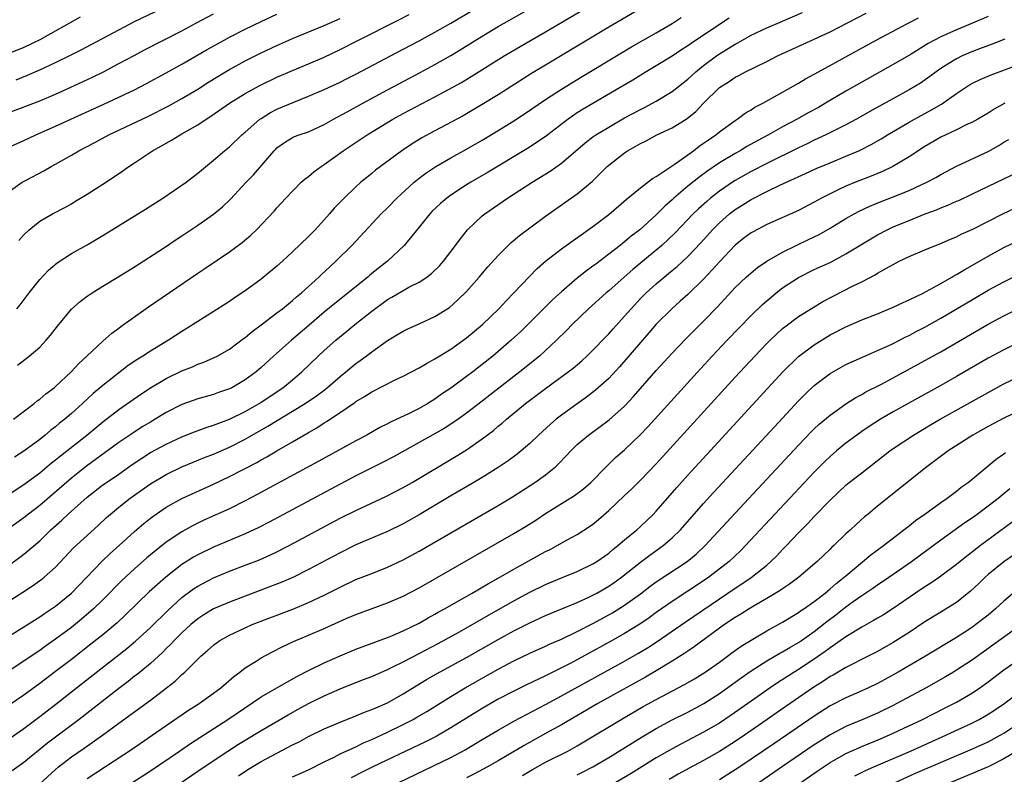
# Model space of a CAD drawing. Units: inches. Extents: x 2616000 to 2619000, y 1470000 to 1473000.
# Drawn here: x 2616180 to 2616305, y 1470146 to 1470242 of the extents above; entities that cross this region are included whole.
import ezdxf

# ---------------------------------------------------------------- set-up
doc = ezdxf.new("R2010")
doc.units = ezdxf.units.IN
doc.header["$MEASUREMENT"] = 0
doc.layers.add('LD26161470_2ft', color=187, linetype='Continuous')

msp = doc.modelspace()

# ---------------------------------------------------------------- linework, layer by layer
at = {"layer": 'LD26161470_2ft'}
for points, elevation in [([(2616180.09, 1470205), (2616180.52, 1470205.48), (2616181.68, 1470207), (2616183, 1470208.68), (2616184.13, 1470209.87), (2616185.19, 1470210.81), (2616187, 1470211.98), (2616189, 1470213.1), (2616191, 1470214.27), (2616196.39, 1470217.61), (2616198.59, 1470219), (2616201.52, 1470221), (2616203, 1470222.16), (2616203.45, 1470222.55), (2616205, 1470223.79), (2616206.39, 1470225), (2616207, 1470225.48), (2616208.59, 1470227), (2616209, 1470227.34), (2616210.87, 1470229), (2616211, 1470229.09), (2616212.18, 1470229.82), (2616213, 1470230.24), (2616215.14, 1470231.14), (2616217, 1470231.89), (2616219, 1470232.76), (2616221, 1470233.69), (2616221.88, 1470234.12), (2616223, 1470234.68), (2616229, 1470237.85), (2616231, 1470238.91), (2616233, 1470240), (2616235, 1470241.16), (2616241, 1470244.74)], 9518), ([(2616261, 1470244.18), (2616255, 1470240.62), (2616247, 1470235.84), (2616245.23, 1470234.77), (2616241, 1470232.06), (2616239, 1470230.83), (2616236.57, 1470229.43), (2616233, 1470227.53), (2616231.36, 1470226.64), (2616230.12, 1470225.88), (2616228.81, 1470225), (2616226.1, 1470223), (2616225.48, 1470222.52), (2616225, 1470222.11), (2616224.38, 1470221.62), (2616223.64, 1470221), (2616223, 1470220.42), (2616221.51, 1470219), (2616220.27, 1470217.73), (2616219.67, 1470217), (2616219, 1470216.25), (2616217.86, 1470215), (2616217, 1470214.12), (2616215, 1470212.19), (2616213.71, 1470211), (2616213, 1470210.37), (2616211, 1470208.73), (2616209, 1470207.26), (2616207.64, 1470206.36), (2616207, 1470205.91), (2616203, 1470203.39), (2616201.55, 1470202.45), (2616201, 1470202.11), (2616199.3, 1470201), (2616197, 1470199.63), (2616196.06, 1470199), (2616195.4, 1470198.6), (2616194.21, 1470197.79), (2616191, 1470195.29), (2616189.75, 1470194.25), (2616188.41, 1470193), (2616187, 1470191.73), (2616186.16, 1470191), (2616185.51, 1470190.49), (2616185, 1470190.06), (2616184.39, 1470189.61), (2616183.71, 1470189), (2616183, 1470188.44), (2616181, 1470186.95), (2616179.8, 1470186.2)], 9524), ([(2616180.17, 1470197.83), (2616181.66, 1470199), (2616183, 1470200.11), (2616183.83, 1470201), (2616184.37, 1470201.63), (2616185.23, 1470202.77), (2616187, 1470204.92), (2616188.1, 1470205.9), (2616189, 1470206.57), (2616189.62, 1470207), (2616191, 1470207.86), (2616193, 1470209.06), (2616195, 1470210.31), (2616198.67, 1470212.67), (2616200.26, 1470213.74), (2616201, 1470214.21), (2616203, 1470215.56), (2616205, 1470216.97), (2616206.12, 1470217.88), (2616207.15, 1470218.85), (2616209.13, 1470221), (2616210.04, 1470221.96), (2616212.67, 1470225), (2616212.83, 1470225.17), (2616213, 1470225.35), (2616213.96, 1470226.04), (2616215, 1470226.66), (2616215.22, 1470226.78), (2616215.82, 1470227), (2616217, 1470227.4), (2616219, 1470228.32), (2616220.19, 1470229), (2616221.9, 1470229.9), (2616223.87, 1470231), (2616227, 1470232.72), (2616231.12, 1470234.88), (2616233, 1470235.91), (2616235, 1470237.07), (2616236.21, 1470237.79), (2616239, 1470239.51), (2616241, 1470240.71), (2616247, 1470244.16)], 9520), ([(2616177.2, 1470166.8), (2616180.88, 1470169.12), (2616182.09, 1470169.91), (2616183.26, 1470170.74), (2616183.57, 1470171), (2616185, 1470172.28), (2616187.29, 1470174.71), (2616189, 1470176.3), (2616190.42, 1470177.58), (2616191.45, 1470178.55), (2616191.95, 1470179), (2616193, 1470179.87), (2616194.44, 1470181), (2616197, 1470182.84), (2616199, 1470184.01), (2616201, 1470184.96), (2616203.85, 1470186.15), (2616205, 1470186.6), (2616207, 1470187.47), (2616209, 1470188.49), (2616211.88, 1470190.12), (2616215, 1470192.01), (2616216.57, 1470193), (2616218.02, 1470193.98), (2616219.17, 1470194.83), (2616221, 1470196.43), (2616221.73, 1470197), (2616223, 1470198.05), (2616223.56, 1470198.44), (2616224.31, 1470199), (2616225, 1470199.55), (2616227, 1470200.99), (2616228.28, 1470201.72), (2616229, 1470202.16), (2616229.56, 1470202.44), (2616231, 1470203.09), (2616233, 1470204.02), (2616234.83, 1470205.17), (2616235.9, 1470206.1), (2616237, 1470207.18), (2616238.61, 1470209), (2616239.71, 1470210.29), (2616241, 1470211.73), (2616242.63, 1470213.37), (2616243.72, 1470214.28), (2616245, 1470215.25), (2616247, 1470216.71), (2616251, 1470219.56), (2616252.89, 1470221.11), (2616254.8, 1470223), (2616255, 1470223.18), (2616257, 1470224.74), (2616257.39, 1470225), (2616258.44, 1470225.56), (2616259, 1470225.91), (2616259.73, 1470226.27), (2616261.1, 1470227), (2616263, 1470227.89), (2616264.92, 1470229.08), (2616266.03, 1470229.98), (2616267, 1470231), (2616269, 1470233.02), (2616270.22, 1470233.78), (2616271, 1470234.33), (2616271.46, 1470234.54), (2616272.31, 1470235), (2616275, 1470236.31), (2616276.36, 1470237), (2616281, 1470239.11), (2616283, 1470240.04), (2616287.57, 1470242.43)], 9532), ([(2616179, 1470172.43), (2616180.47, 1470173.53), (2616181, 1470173.94), (2616183, 1470175.63), (2616184.42, 1470177), (2616185.79, 1470178.21), (2616186.61, 1470179), (2616189, 1470181.12), (2616191, 1470182.68), (2616191.45, 1470183), (2616193, 1470184.07), (2616194.71, 1470185.29), (2616195.91, 1470186.09), (2616197, 1470186.78), (2616199, 1470187.85), (2616201, 1470188.78), (2616202.58, 1470189.42), (2616204.04, 1470189.96), (2616205, 1470190.25), (2616207, 1470191), (2616209, 1470191.99), (2616210.75, 1470193), (2616211, 1470193.16), (2616213.77, 1470195), (2616215, 1470196.01), (2616216.17, 1470197), (2616218.23, 1470199), (2616219, 1470199.7), (2616220.47, 1470201), (2616221.86, 1470202.14), (2616222.89, 1470203), (2616225, 1470204.69), (2616227, 1470206.16), (2616227.55, 1470206.45), (2616229, 1470207.32), (2616229.71, 1470207.71), (2616231, 1470208.37), (2616231.97, 1470209), (2616232.56, 1470209.44), (2616233.57, 1470210.43), (2616234.09, 1470211), (2616235.62, 1470213), (2616236.19, 1470213.81), (2616237.14, 1470215), (2616239, 1470216.75), (2616239.3, 1470217), (2616242.18, 1470219), (2616245.31, 1470221), (2616247.59, 1470222.41), (2616249, 1470223.41), (2616252.02, 1470225.98), (2616253, 1470226.74), (2616253.37, 1470227), (2616255, 1470228), (2616257, 1470229.15), (2616259, 1470230.22), (2616259.53, 1470230.47), (2616261, 1470231.26), (2616263, 1470232.49), (2616265, 1470234.07), (2616266, 1470235), (2616267, 1470235.79), (2616268.62, 1470237), (2616269, 1470237.26), (2616271, 1470238.5), (2616271.34, 1470238.66), (2616271.9, 1470239), (2616273, 1470239.61), (2616275, 1470240.57), (2616277, 1470241.42), (2616279.52, 1470242.48)], 9530), ([(2616179, 1470229.81), (2616183, 1470231.33), (2616185, 1470232.17), (2616186.95, 1470233.05), (2616189.68, 1470234.32), (2616191.06, 1470235), (2616193, 1470236.02), (2616194.93, 1470237.07), (2616196.24, 1470237.76), (2616201, 1470240.19), (2616202.82, 1470241.18), (2616205, 1470242.34)], 9510), ([(2616179, 1470225.42), (2616181, 1470226.3), (2616182.52, 1470227), (2616185, 1470228.09), (2616186.94, 1470229), (2616191.11, 1470230.89), (2616193, 1470231.76), (2616195, 1470232.72), (2616196.5, 1470233.5), (2616199, 1470234.86), (2616201, 1470235.97), (2616204.18, 1470237.82), (2616206.32, 1470239), (2616207, 1470239.36), (2616209, 1470240.37), (2616211, 1470241.35), (2616213, 1470242.3)], 9512), ([(2616179.7, 1470191), (2616182.3, 1470193), (2616182.68, 1470193.32), (2616183, 1470193.54), (2616183.79, 1470194.21), (2616184.81, 1470195), (2616185, 1470195.16), (2616186.96, 1470197), (2616187.94, 1470198.06), (2616188.97, 1470199), (2616191, 1470200.89), (2616192.12, 1470201.88), (2616193, 1470202.52), (2616193.26, 1470202.74), (2616196.76, 1470205.24), (2616203, 1470209.51), (2616203.9, 1470210.1), (2616207, 1470212.2), (2616208.61, 1470213.39), (2616209.69, 1470214.31), (2616210.41, 1470215), (2616212.66, 1470217.34), (2616213, 1470217.75), (2616214.12, 1470219), (2616216.09, 1470221), (2616216.57, 1470221.43), (2616217, 1470221.74), (2616217.69, 1470222.31), (2616218.6, 1470223), (2616219, 1470223.27), (2616221.41, 1470225), (2616224.42, 1470227), (2616227.67, 1470229), (2616229, 1470229.73), (2616233, 1470231.82), (2616236.35, 1470233.65), (2616237.6, 1470234.4), (2616241.76, 1470237), (2616243.8, 1470238.2), (2616247, 1470240.03), (2616252.02, 1470243)], 9522), ([(2616180.01, 1470233.99), (2616181.45, 1470234.55), (2616183, 1470235.22), (2616185, 1470236.16), (2616186.91, 1470237.09), (2616188.24, 1470237.76), (2616193, 1470240.32), (2616195, 1470241.34), (2616198.43, 1470243)], 9508), ([(2616180.35, 1470213.65), (2616181, 1470214.37), (2616181.66, 1470215), (2616183, 1470216.07), (2616184.63, 1470217), (2616186.18, 1470217.82), (2616187, 1470218.28), (2616187.45, 1470218.55), (2616189, 1470219.49), (2616191, 1470220.77), (2616192.35, 1470221.65), (2616193.53, 1470222.47), (2616194.27, 1470223), (2616195, 1470223.47), (2616197.26, 1470225), (2616198.39, 1470225.61), (2616199.67, 1470226.33), (2616200.75, 1470227), (2616201, 1470227.13), (2616203, 1470228.28), (2616204.08, 1470229), (2616204.64, 1470229.36), (2616207.03, 1470231), (2616209, 1470232.23), (2616210.78, 1470233.22), (2616213, 1470234.3), (2616215, 1470235.17), (2616217, 1470236), (2616219, 1470236.86), (2616221, 1470237.8), (2616223.34, 1470239), (2616228.44, 1470241.56), (2616229.75, 1470242.25)], 9516), ([(2616270.22, 1470241.78), (2616269, 1470240.98), (2616265.41, 1470238.59), (2616265, 1470238.29), (2616264.21, 1470237.79), (2616263, 1470236.98), (2616261, 1470235.75), (2616259.74, 1470235), (2616258.05, 1470233.95), (2616256.46, 1470233), (2616251.74, 1470230.26), (2616251, 1470229.78), (2616249.86, 1470229), (2616247.12, 1470226.88), (2616245.94, 1470226.06), (2616244.71, 1470225.29), (2616239.73, 1470222.27), (2616237.55, 1470221), (2616237, 1470220.66), (2616235, 1470219.37), (2616234.49, 1470219), (2616233.69, 1470218.31), (2616232.66, 1470217.34), (2616232.34, 1470217), (2616231, 1470215.32), (2616229.11, 1470213), (2616226.99, 1470211), (2616225.87, 1470210.13), (2616224.77, 1470209.23), (2616224.52, 1470209), (2616220.34, 1470205.66), (2616219, 1470204.54), (2616217.1, 1470202.9), (2616214.85, 1470201), (2616212.59, 1470199), (2616211, 1470197.54), (2616210.38, 1470197), (2616209, 1470195.98), (2616207.3, 1470195), (2616207, 1470194.85), (2616205.62, 1470194.38), (2616205, 1470194.15), (2616203, 1470193.58), (2616201, 1470192.86), (2616199, 1470191.85), (2616197.61, 1470191), (2616197, 1470190.65), (2616195.97, 1470190.03), (2616194.76, 1470189.24), (2616193, 1470188.04), (2616188.92, 1470185.08), (2616187, 1470183.54), (2616183, 1470180.09), (2616181.6, 1470179), (2616181, 1470178.51), (2616177, 1470175.7)], 9528), ([(2616177.45, 1470162.55), (2616183, 1470166), (2616183.59, 1470166.41), (2616184.48, 1470167), (2616185, 1470167.36), (2616187.02, 1470169), (2616190.87, 1470173), (2616191.96, 1470174.04), (2616193.06, 1470175), (2616195, 1470176.79), (2616196.18, 1470177.82), (2616197, 1470178.47), (2616197.72, 1470179), (2616199, 1470179.88), (2616201, 1470180.99), (2616205, 1470182.8), (2616207, 1470183.74), (2616210.46, 1470185.54), (2616211, 1470185.86), (2616211.74, 1470186.26), (2616213, 1470187), (2616215, 1470188.13), (2616216.81, 1470189.19), (2616217, 1470189.31), (2616218.08, 1470189.92), (2616219, 1470190.55), (2616219.29, 1470190.71), (2616221, 1470191.84), (2616222.86, 1470193.14), (2616223, 1470193.26), (2616224.11, 1470193.89), (2616225, 1470194.49), (2616227.99, 1470195.99), (2616229, 1470196.47), (2616231, 1470197.53), (2616231.92, 1470198.08), (2616233, 1470198.64), (2616233.21, 1470198.79), (2616235, 1470199.86), (2616237, 1470201.29), (2616239.01, 1470203), (2616241.07, 1470205), (2616242, 1470206), (2616243, 1470207), (2616245.93, 1470210.07), (2616247, 1470211.01), (2616249, 1470212.57), (2616253, 1470215.39), (2616255, 1470216.92), (2616257.18, 1470218.82), (2616259, 1470220.32), (2616260.52, 1470221.48), (2616261, 1470221.74), (2616263.27, 1470223.27), (2616265.7, 1470225), (2616266.43, 1470225.57), (2616267, 1470225.94), (2616267.61, 1470226.39), (2616268.55, 1470227), (2616269, 1470227.37), (2616271, 1470228.84), (2616271.25, 1470229), (2616272.25, 1470229.75), (2616273, 1470230.16), (2616273.5, 1470230.5), (2616274.49, 1470231), (2616275.64, 1470231.64), (2616277, 1470232.42), (2616279, 1470233.54), (2616279.91, 1470234.09), (2616281, 1470234.69), (2616281.54, 1470235), (2616288.83, 1470239), (2616292.86, 1470241.14), (2616294.2, 1470241.8)], 9534), ([(2616303, 1470241.97), (2616301, 1470241.16), (2616299, 1470240.32), (2616297, 1470239.41), (2616295.41, 1470238.59), (2616293.24, 1470237.24), (2616291, 1470235.92), (2616287, 1470233.69), (2616285, 1470232.55), (2616282.41, 1470231), (2616281.52, 1470230.48), (2616280.22, 1470229.78), (2616278.85, 1470229), (2616277, 1470228.02), (2616275.22, 1470227), (2616273.76, 1470226.24), (2616272.48, 1470225.52), (2616271.63, 1470225), (2616271, 1470224.66), (2616269, 1470223.45), (2616267.53, 1470222.47), (2616266.38, 1470221.62), (2616265, 1470220.5), (2616263.25, 1470219), (2616263, 1470218.76), (2616262.06, 1470217.94), (2616261, 1470216.87), (2616258.92, 1470215), (2616257.83, 1470214.17), (2616257, 1470213.45), (2616256.74, 1470213.26), (2616256.43, 1470213), (2616255, 1470211.89), (2616253.35, 1470210.65), (2616253, 1470210.37), (2616252.19, 1470209.81), (2616251, 1470208.86), (2616249, 1470207.14), (2616247.89, 1470206.11), (2616243.87, 1470202.13), (2616242.67, 1470201), (2616241, 1470199.56), (2616240.33, 1470199), (2616239, 1470197.94), (2616237.78, 1470197), (2616237, 1470196.41), (2616235, 1470194.95), (2616233.84, 1470194.16), (2616233, 1470193.55), (2616232.66, 1470193.34), (2616232.12, 1470193), (2616231, 1470192.37), (2616229.73, 1470191.73), (2616227.38, 1470190.62), (2616227, 1470190.41), (2616226.05, 1470189.95), (2616224.39, 1470189), (2616223, 1470188.27), (2616218.32, 1470185.68), (2616210.53, 1470181.47), (2616209, 1470180.67), (2616207, 1470179.68), (2616203.78, 1470178.22), (2616202.43, 1470177.57), (2616201, 1470176.77), (2616199, 1470175.44), (2616197, 1470173.83), (2616196.55, 1470173.44), (2616195, 1470172.07), (2616193.4, 1470170.6), (2616191, 1470168.16), (2616189.82, 1470167), (2616188.3, 1470165.7), (2616187, 1470164.66), (2616185, 1470163.15), (2616183.74, 1470162.26), (2616183, 1470161.72), (2616182.56, 1470161.44), (2616181, 1470160.37), (2616177.73, 1470158.27)], 9536), ([(2616188.1, 1470241.9), (2616183, 1470239.05), (2616181, 1470238.07), (2616179, 1470237.25)], 9506), ([(2616179, 1470181.42), (2616181, 1470182.73), (2616183, 1470184.24), (2616184.51, 1470185.49), (2616185, 1470185.87), (2616185.61, 1470186.39), (2616188.97, 1470189), (2616191, 1470190.69), (2616193, 1470192.25), (2616195.81, 1470194.19), (2616197, 1470194.98), (2616199, 1470196.17), (2616201, 1470197.12), (2616202.34, 1470197.66), (2616203, 1470197.96), (2616203.77, 1470198.23), (2616205, 1470198.78), (2616205.46, 1470199), (2616207, 1470199.87), (2616208.79, 1470201.21), (2616209, 1470201.36), (2616209.88, 1470202.12), (2616211, 1470202.94), (2616213, 1470204.46), (2616213.7, 1470205), (2616215, 1470206.03), (2616215.51, 1470206.49), (2616216.12, 1470207), (2616218.32, 1470209), (2616218.66, 1470209.34), (2616219.69, 1470210.31), (2616220.48, 1470211), (2616222.49, 1470213), (2616226.21, 1470217), (2616227, 1470217.78), (2616228.18, 1470219), (2616230.36, 1470221), (2616231, 1470221.51), (2616231.85, 1470222.15), (2616233.11, 1470223), (2616235, 1470224.11), (2616237, 1470225.21), (2616239, 1470226.35), (2616241, 1470227.56), (2616243, 1470228.8), (2616244.34, 1470229.66), (2616247, 1470231.5), (2616249, 1470232.81), (2616251.62, 1470234.38), (2616256.6, 1470237.4), (2616257.86, 1470238.14), (2616261, 1470239.94), (2616263, 1470241.12), (2616264.15, 1470241.85)], 9526), ([(2616179, 1470219.76), (2616180.77, 1470221), (2616181.29, 1470221.29), (2616183.53, 1470222.47), (2616184.44, 1470223), (2616185, 1470223.29), (2616187, 1470224.43), (2616187.96, 1470225), (2616189.96, 1470226.04), (2616191.76, 1470227), (2616196.67, 1470229.33), (2616199.34, 1470230.66), (2616201, 1470231.59), (2616203, 1470232.81), (2616204.34, 1470233.66), (2616206.51, 1470235), (2616207, 1470235.29), (2616209, 1470236.39), (2616211, 1470237.37), (2616213, 1470238.31), (2616214.54, 1470239), (2616215, 1470239.2), (2616219, 1470240.86), (2616221, 1470241.73)], 9514), ([(2616305.13, 1470239.13), (2616303.51, 1470238.49), (2616301.89, 1470237.89), (2616301, 1470237.54), (2616299.73, 1470237), (2616299, 1470236.65), (2616298.03, 1470236.03), (2616297, 1470235.4), (2616296.43, 1470235), (2616295.62, 1470234.38), (2616294.43, 1470233.57), (2616293, 1470232.72), (2616288.03, 1470229.97), (2616286.33, 1470229), (2616285, 1470228.28), (2616282.46, 1470227), (2616281.47, 1470226.53), (2616281, 1470226.33), (2616280.11, 1470225.89), (2616279, 1470225.37), (2616275, 1470223.39), (2616273, 1470222.35), (2616271, 1470221.23), (2616270.64, 1470221), (2616269, 1470219.87), (2616267.89, 1470219), (2616267.41, 1470218.59), (2616266.36, 1470217.64), (2616265.69, 1470217), (2616263.4, 1470214.6), (2616261.7, 1470213), (2616261, 1470212.4), (2616258.04, 1470209.96), (2616256.93, 1470209), (2616255, 1470207.26), (2616254.69, 1470207), (2616252.44, 1470205), (2616250.37, 1470203), (2616249.7, 1470202.3), (2616248.4, 1470201), (2616246.25, 1470199), (2616243.76, 1470197), (2616243, 1470196.43), (2616239.95, 1470194.05), (2616239, 1470193.29), (2616237, 1470191.76), (2616235.93, 1470191), (2616235.38, 1470190.62), (2616234.16, 1470189.84), (2616227.75, 1470186.25), (2616226.45, 1470185.55), (2616223, 1470183.85), (2616221, 1470182.8), (2616212.03, 1470177.97), (2616210.71, 1470177.29), (2616209, 1470176.49), (2616205, 1470174.83), (2616203, 1470173.85), (2616202.46, 1470173.54), (2616201, 1470172.61), (2616198.94, 1470171), (2616197.9, 1470170.1), (2616196.86, 1470169.14), (2616193.81, 1470166.19), (2616192.78, 1470165.22), (2616191, 1470163.72), (2616189.48, 1470162.52), (2616187, 1470160.59), (2616185, 1470159.05), (2616183, 1470157.53), (2616181, 1470156.09), (2616179, 1470154.71)], 9538), ([(2616179, 1470150.48), (2616181, 1470151.87), (2616183, 1470153.37), (2616185.05, 1470154.95), (2616188.42, 1470157.58), (2616194.02, 1470161.98), (2616195.11, 1470162.89), (2616197, 1470164.65), (2616199.21, 1470166.8), (2616201, 1470168.42), (2616202.47, 1470169.53), (2616203, 1470169.87), (2616203.73, 1470170.27), (2616205, 1470170.93), (2616207, 1470171.76), (2616209, 1470172.51), (2616210.79, 1470173.21), (2616212.18, 1470173.82), (2616213, 1470174.21), (2616214.56, 1470175), (2616221, 1470178.46), (2616223, 1470179.47), (2616226.79, 1470181.21), (2616228.12, 1470181.88), (2616229, 1470182.35), (2616230.11, 1470183), (2616235.68, 1470186.32), (2616237, 1470187.15), (2616239, 1470188.53), (2616240.41, 1470189.59), (2616241, 1470190.11), (2616241.5, 1470190.5), (2616242.04, 1470191), (2616244.45, 1470193), (2616247, 1470194.89), (2616249.88, 1470197), (2616250.51, 1470197.49), (2616251.59, 1470198.41), (2616252.24, 1470199), (2616253, 1470199.74), (2616254.59, 1470201.41), (2616255, 1470201.83), (2616255.54, 1470202.46), (2616257, 1470204.04), (2616257.82, 1470205), (2616259, 1470206.27), (2616259.71, 1470207), (2616261, 1470208.15), (2616262, 1470209), (2616262.56, 1470209.44), (2616263, 1470209.83), (2616263.65, 1470210.35), (2616265, 1470211.62), (2616266.65, 1470213.35), (2616268.13, 1470215), (2616269, 1470215.87), (2616270.29, 1470217), (2616271, 1470217.55), (2616271.89, 1470218.1), (2616273, 1470218.83), (2616275, 1470219.85), (2616276.63, 1470220.63), (2616279.9, 1470222.1), (2616281.26, 1470222.74), (2616283, 1470223.48), (2616285, 1470224.3), (2616286.62, 1470225), (2616286.88, 1470225.12), (2616288.21, 1470225.79), (2616289.48, 1470226.52), (2616290.26, 1470227), (2616293, 1470228.61), (2616293.7, 1470229), (2616295.84, 1470230.16), (2616297.11, 1470230.89), (2616299, 1470232.23), (2616300.12, 1470233), (2616300.65, 1470233.35), (2616301, 1470233.55), (2616301.98, 1470234.02), (2616303.39, 1470234.61), (2616307, 1470235.96)], 9540), ([(2616305.13, 1470231), (2616303.76, 1470230.24), (2616303, 1470229.77), (2616301.7, 1470229), (2616301, 1470228.62), (2616300.3, 1470228.3), (2616299, 1470227.66), (2616297, 1470226.7), (2616295, 1470225.52), (2616293, 1470224.21), (2616290.93, 1470223), (2616289.62, 1470222.38), (2616288.21, 1470221.79), (2616286.21, 1470221), (2616285, 1470220.5), (2616284.03, 1470220.03), (2616283, 1470219.55), (2616281.92, 1470219), (2616281, 1470218.48), (2616279, 1470217.44), (2616275, 1470215.65), (2616273.25, 1470214.75), (2616273, 1470214.59), (2616272.09, 1470213.91), (2616271, 1470213.06), (2616269, 1470210.95), (2616268.1, 1470209.9), (2616267, 1470208.75), (2616265, 1470206.81), (2616264.05, 1470205.95), (2616262.97, 1470205), (2616261, 1470203.03), (2616260.06, 1470201.94), (2616259, 1470200.73), (2616256.36, 1470197.64), (2616255, 1470196.16), (2616253.33, 1470194.67), (2616252.19, 1470193.81), (2616251, 1470192.96), (2616249, 1470191.5), (2616248.34, 1470191), (2616247.61, 1470190.39), (2616246.11, 1470189), (2616245, 1470187.93), (2616243.93, 1470187), (2616243.41, 1470186.59), (2616242.25, 1470185.75), (2616241, 1470184.9), (2616239, 1470183.65), (2616237.92, 1470183), (2616235, 1470181.29), (2616231, 1470178.92), (2616229, 1470177.77), (2616227, 1470176.78), (2616223, 1470175.09), (2616221, 1470174.11), (2616217, 1470171.98), (2616215.01, 1470170.99), (2616213.62, 1470170.38), (2616212.19, 1470169.81), (2616207, 1470167.86), (2616205, 1470166.99), (2616203.76, 1470166.24), (2616203, 1470165.73), (2616202.12, 1470165), (2616201, 1470163.97), (2616200.02, 1470163), (2616199.53, 1470162.47), (2616199, 1470161.96), (2616198.52, 1470161.48), (2616197, 1470160.08), (2616195.31, 1470158.69), (2616195, 1470158.46), (2616194.19, 1470157.81), (2616193, 1470156.93), (2616187.99, 1470153), (2616183.99, 1470150.01), (2616181, 1470147.54), (2616179.5, 1470146.5)], 9542), ([(2616183, 1470144.85), (2616185, 1470146.68), (2616185.38, 1470147), (2616187, 1470148.26), (2616188.63, 1470149.37), (2616190.94, 1470151), (2616193, 1470152.54), (2616197, 1470155.46), (2616199.04, 1470157), (2616200.14, 1470157.86), (2616201, 1470158.69), (2616201.17, 1470158.83), (2616201.36, 1470159), (2616203.39, 1470161), (2616204.25, 1470161.75), (2616205, 1470162.42), (2616205.33, 1470162.67), (2616205.8, 1470163), (2616207, 1470163.69), (2616209, 1470164.61), (2616209.9, 1470165), (2616215.04, 1470166.96), (2616217, 1470167.79), (2616219, 1470168.74), (2616221, 1470169.76), (2616223, 1470170.7), (2616225, 1470171.49), (2616227, 1470172.27), (2616229, 1470173.19), (2616231, 1470174.29), (2616235, 1470176.63), (2616241, 1470180.09), (2616242.8, 1470181.2), (2616245.63, 1470183), (2616247, 1470183.95), (2616248.28, 1470185), (2616248.65, 1470185.35), (2616249.62, 1470186.38), (2616250.18, 1470187), (2616251, 1470187.79), (2616252.42, 1470189), (2616255.06, 1470190.94), (2616257, 1470192.67), (2616258.13, 1470193.87), (2616261, 1470197.16), (2616263, 1470199.35), (2616264.78, 1470201.22), (2616267, 1470203.43), (2616268.76, 1470205.24), (2616271, 1470207.67), (2616272.38, 1470209), (2616273, 1470209.56), (2616273.8, 1470210.2), (2616275, 1470211.01), (2616277, 1470212.16), (2616278.69, 1470213), (2616280.26, 1470213.74), (2616281.6, 1470214.4), (2616283, 1470215.19), (2616285, 1470216.4), (2616286.06, 1470217), (2616286.67, 1470217.33), (2616288.04, 1470217.96), (2616289.45, 1470218.55), (2616291, 1470219.15), (2616293, 1470219.97), (2616295.26, 1470221), (2616296.38, 1470221.62), (2616297, 1470221.99), (2616299, 1470223.06), (2616303, 1470224.92), (2616304.34, 1470225.66), (2616305, 1470226.06), (2616305.6, 1470226.4)], 9544), ([(2616189, 1470145.53), (2616194.72, 1470149.28), (2616197.24, 1470151), (2616199, 1470152.23), (2616201.83, 1470154.17), (2616203.16, 1470155), (2616205, 1470156.31), (2616205.91, 1470157), (2616207.55, 1470158.45), (2616208.31, 1470159), (2616209, 1470159.53), (2616210.38, 1470160.38), (2616211, 1470160.78), (2616212.44, 1470161.56), (2616213.77, 1470162.23), (2616215.13, 1470162.87), (2616217, 1470163.66), (2616219, 1470164.53), (2616221.77, 1470165.77), (2616223, 1470166.29), (2616225.05, 1470167.05), (2616227, 1470167.75), (2616229, 1470168.61), (2616231, 1470169.67), (2616243, 1470176.53), (2616244.54, 1470177.46), (2616245.76, 1470178.24), (2616247, 1470179.07), (2616250.67, 1470181.33), (2616251.8, 1470182.2), (2616252.72, 1470183), (2616254.69, 1470185), (2616255.86, 1470186.14), (2616257, 1470187.15), (2616258.96, 1470189.04), (2616259.94, 1470190.06), (2616266.6, 1470197.4), (2616268.09, 1470199), (2616269.98, 1470201), (2616273, 1470204.13), (2616274.45, 1470205.55), (2616275.53, 1470206.47), (2616276.18, 1470207), (2616277, 1470207.62), (2616279, 1470208.93), (2616281, 1470209.94), (2616283.09, 1470210.91), (2616285, 1470211.94), (2616288.14, 1470213.86), (2616289, 1470214.35), (2616290.24, 1470215), (2616291, 1470215.35), (2616293, 1470216.18), (2616295.04, 1470217), (2616296.47, 1470217.53), (2616297, 1470217.77), (2616297.9, 1470218.1), (2616299, 1470218.6), (2616299.29, 1470218.71), (2616301, 1470219.52), (2616305, 1470221.46), (2616306.06, 1470221.94)], 9546), ([(2616193, 1470143.9), (2616197, 1470146.5), (2616200.7, 1470149), (2616202.06, 1470149.94), (2616206.8, 1470153), (2616211, 1470155.85), (2616212.98, 1470157.02), (2616215.55, 1470158.45), (2616217, 1470159.19), (2616219, 1470160.17), (2616221, 1470161.06), (2616223, 1470161.89), (2616223.8, 1470162.2), (2616227, 1470163.36), (2616227.62, 1470163.62), (2616229, 1470164.21), (2616231, 1470165.2), (2616232.13, 1470165.87), (2616233, 1470166.33), (2616233.42, 1470166.58), (2616234.2, 1470167), (2616237.72, 1470169), (2616239.79, 1470170.21), (2616241, 1470170.87), (2616243, 1470172.02), (2616247, 1470174.24), (2616247.51, 1470174.49), (2616248.46, 1470175), (2616249.72, 1470175.72), (2616251, 1470176.43), (2616252.57, 1470177.43), (2616253, 1470177.74), (2616253.7, 1470178.3), (2616255, 1470179.47), (2616257, 1470181.37), (2616257.86, 1470182.14), (2616259, 1470183.28), (2616261, 1470185.37), (2616271, 1470196.32), (2616273.48, 1470199), (2616275, 1470200.6), (2616275.4, 1470201), (2616276.21, 1470201.79), (2616277, 1470202.49), (2616277.28, 1470202.72), (2616279, 1470204), (2616280.84, 1470205.16), (2616282.09, 1470205.91), (2616283.4, 1470206.6), (2616285.84, 1470207.84), (2616287, 1470208.41), (2616288.71, 1470209.29), (2616289, 1470209.48), (2616290.15, 1470210.15), (2616291, 1470210.61), (2616291.76, 1470211), (2616293, 1470211.6), (2616295, 1470212.46), (2616296.32, 1470213), (2616296.82, 1470213.18), (2616298.22, 1470213.78), (2616299, 1470214.1), (2616299.58, 1470214.42), (2616301.08, 1470215.08), (2616304.96, 1470217.04), (2616306.31, 1470217.69)], 9548), ([(2616199, 1470143.7), (2616203.81, 1470147), (2616206.8, 1470149), (2616208.14, 1470149.86), (2616209, 1470150.39), (2616211, 1470151.58), (2616214.42, 1470153.58), (2616215.7, 1470154.3), (2616217, 1470155), (2616219, 1470155.99), (2616221, 1470156.89), (2616223, 1470157.69), (2616223.96, 1470158.04), (2616225, 1470158.44), (2616227, 1470159.31), (2616227.6, 1470159.6), (2616229, 1470160.3), (2616231, 1470161.33), (2616233.4, 1470162.6), (2616236.11, 1470164.11), (2616239.79, 1470166.21), (2616243, 1470168.01), (2616245, 1470169.1), (2616247, 1470170.09), (2616249, 1470170.94), (2616251, 1470171.75), (2616253, 1470172.69), (2616253.49, 1470173), (2616255, 1470174.07), (2616255.5, 1470174.5), (2616256.15, 1470175), (2616257, 1470175.74), (2616258.53, 1470177), (2616259, 1470177.43), (2616260.65, 1470179), (2616261, 1470179.36), (2616263.62, 1470182.38), (2616265, 1470183.91), (2616275.09, 1470194.91), (2616277.02, 1470197), (2616279, 1470198.94), (2616281, 1470200.44), (2616283, 1470201.67), (2616285, 1470202.72), (2616287, 1470203.57), (2616289, 1470204.36), (2616291, 1470205.18), (2616292.23, 1470205.77), (2616293, 1470206.1), (2616294.85, 1470207), (2616295.16, 1470207.16), (2616297, 1470208.19), (2616298.41, 1470209), (2616298.77, 1470209.23), (2616299, 1470209.34), (2616300.03, 1470209.97), (2616301, 1470210.51), (2616303, 1470211.66), (2616305, 1470212.73), (2616307, 1470213.73)], 9550), ([(2616208.15, 1470145.85), (2616209.35, 1470146.65), (2616211, 1470147.67), (2616213, 1470148.75), (2616215, 1470149.77), (2616215.82, 1470150.18), (2616217, 1470150.82), (2616219, 1470151.81), (2616221, 1470152.67), (2616223, 1470153.45), (2616224.08, 1470153.92), (2616225, 1470154.24), (2616225.51, 1470154.49), (2616227, 1470155.12), (2616229, 1470156.24), (2616231.94, 1470158.06), (2616233.21, 1470158.79), (2616237, 1470160.86), (2616241, 1470163.12), (2616243, 1470164.22), (2616245, 1470165.24), (2616247, 1470166.15), (2616251, 1470167.81), (2616252.48, 1470168.48), (2616253, 1470168.73), (2616253.5, 1470169), (2616255, 1470169.86), (2616255.67, 1470170.33), (2616256.59, 1470171), (2616259, 1470172.9), (2616260.2, 1470173.8), (2616261.87, 1470175), (2616263, 1470175.98), (2616264.06, 1470177), (2616267, 1470180.35), (2616268.26, 1470181.74), (2616275.95, 1470190.05), (2616279, 1470193.32), (2616279.83, 1470194.17), (2616281, 1470195.28), (2616283, 1470196.81), (2616284.4, 1470197.6), (2616285, 1470197.92), (2616287.12, 1470198.88), (2616289, 1470199.69), (2616290.26, 1470200.26), (2616291, 1470200.61), (2616292.58, 1470201.42), (2616293, 1470201.61), (2616293.9, 1470202.1), (2616295, 1470202.68), (2616297, 1470203.81), (2616301, 1470206.18), (2616303, 1470207.34), (2616305, 1470208.42), (2616307, 1470209.42)], 9552), ([(2616215, 1470145.74), (2616217, 1470146.64), (2616219, 1470147.65), (2616220.24, 1470148.24), (2616221, 1470148.63), (2616223, 1470149.55), (2616223.97, 1470150.03), (2616225, 1470150.46), (2616227, 1470151.39), (2616229, 1470152.35), (2616230.25, 1470153), (2616230.73, 1470153.27), (2616231.99, 1470154.01), (2616235, 1470155.91), (2616236.81, 1470157), (2616241, 1470159.35), (2616243, 1470160.41), (2616245, 1470161.38), (2616247, 1470162.28), (2616247.48, 1470162.52), (2616249, 1470163.16), (2616251, 1470164.12), (2616253, 1470165.14), (2616255, 1470166.23), (2616255.49, 1470166.51), (2616257, 1470167.45), (2616259, 1470168.9), (2616260.19, 1470169.81), (2616261, 1470170.4), (2616264.91, 1470173), (2616266.06, 1470173.94), (2616267.19, 1470175), (2616271, 1470179.12), (2616279, 1470187.72), (2616280.61, 1470189.39), (2616281, 1470189.77), (2616281.64, 1470190.36), (2616283, 1470191.54), (2616285, 1470192.97), (2616286.24, 1470193.75), (2616287, 1470194.15), (2616287.54, 1470194.46), (2616289.41, 1470195.41), (2616291, 1470196.25), (2616295, 1470198.42), (2616297, 1470199.54), (2616303, 1470203.03), (2616305, 1470204.1), (2616307, 1470205.1)], 9554), ([(2616307, 1470200.79), (2616305, 1470199.79), (2616303, 1470198.72), (2616299, 1470196.42), (2616297, 1470195.29), (2616292.86, 1470193), (2616291, 1470191.94), (2616289.38, 1470191), (2616287.93, 1470190.08), (2616287, 1470189.44), (2616286.38, 1470189), (2616285, 1470187.96), (2616283.83, 1470187), (2616283, 1470186.29), (2616282.34, 1470185.66), (2616281, 1470184.32), (2616272.3, 1470175), (2616271.65, 1470174.35), (2616270.24, 1470173), (2616267.68, 1470171), (2616267, 1470170.53), (2616265, 1470169.22), (2616263, 1470167.93), (2616261, 1470166.52), (2616260.12, 1470165.88), (2616258.94, 1470165.06), (2616257, 1470163.87), (2616255.45, 1470163), (2616253, 1470161.66), (2616250.1, 1470160.1), (2616249, 1470159.53), (2616247, 1470158.53), (2616244.61, 1470157.39), (2616243, 1470156.6), (2616241, 1470155.55), (2616239, 1470154.4), (2616235, 1470151.92), (2616233.14, 1470150.86), (2616231.82, 1470150.18), (2616231, 1470149.78), (2616225.16, 1470147), (2616223.71, 1470146.29), (2616222.39, 1470145.61)], 9556), ([(2616228.43, 1470145), (2616235, 1470148.19), (2616236.84, 1470149.16), (2616239, 1470150.44), (2616241, 1470151.66), (2616243, 1470152.8), (2616247, 1470154.91), (2616249, 1470155.99), (2616257, 1470160.39), (2616258.67, 1470161.33), (2616259.92, 1470162.08), (2616261.14, 1470162.86), (2616264.68, 1470165.32), (2616269, 1470168.28), (2616271, 1470169.62), (2616271.85, 1470170.15), (2616273.03, 1470170.97), (2616275, 1470172.55), (2616275.52, 1470173), (2616276.27, 1470173.73), (2616277, 1470174.51), (2616277.49, 1470175), (2616279, 1470176.61), (2616280.19, 1470177.81), (2616281, 1470178.7), (2616283, 1470180.77), (2616285, 1470182.65), (2616285.43, 1470183), (2616287, 1470184.23), (2616290.57, 1470187), (2616291, 1470187.31), (2616293.54, 1470189), (2616295.71, 1470190.29), (2616296.92, 1470191), (2616303, 1470194.41), (2616305, 1470195.47), (2616307, 1470196.46)], 9558), ([(2616307, 1470192.1), (2616305, 1470191.15), (2616303, 1470190.1), (2616301.06, 1470189), (2616297.95, 1470187), (2616296.26, 1470185.74), (2616295.24, 1470185), (2616289, 1470179.99), (2616287.82, 1470179), (2616287.36, 1470178.64), (2616286.31, 1470177.69), (2616285.58, 1470177), (2616285, 1470176.48), (2616283.46, 1470175), (2616283.21, 1470174.79), (2616283, 1470174.57), (2616282.19, 1470173.81), (2616281.37, 1470173), (2616279.06, 1470171), (2616277.88, 1470170.12), (2616277, 1470169.55), (2616276.69, 1470169.31), (2616275, 1470168.3), (2616273.38, 1470167.38), (2616272.75, 1470167), (2616271.69, 1470166.31), (2616271, 1470165.91), (2616269.66, 1470165), (2616265.81, 1470162.19), (2616265, 1470161.66), (2616264.62, 1470161.38), (2616263, 1470160.36), (2616261, 1470159.15), (2616259.64, 1470158.36), (2616257.18, 1470157), (2616253.62, 1470155), (2616249, 1470152.33), (2616247, 1470151.2), (2616244.28, 1470149.72), (2616241, 1470147.77), (2616239.67, 1470147), (2616237.93, 1470146.07), (2616237, 1470145.59)], 9560), ([(2616244.08, 1470145.92), (2616245.34, 1470146.66), (2616247, 1470147.59), (2616249.81, 1470149), (2616251, 1470149.66), (2616251.84, 1470150.16), (2616256.58, 1470153), (2616259.37, 1470154.63), (2616261, 1470155.53), (2616264.58, 1470157.42), (2616265.84, 1470158.16), (2616267.2, 1470159), (2616269, 1470160.26), (2616270.03, 1470161), (2616270.58, 1470161.42), (2616271.74, 1470162.26), (2616273, 1470163.03), (2616275, 1470164.2), (2616277, 1470165.3), (2616279, 1470166.52), (2616279.27, 1470166.73), (2616279.67, 1470167), (2616281, 1470167.95), (2616282.36, 1470169), (2616282.7, 1470169.3), (2616283, 1470169.53), (2616283.78, 1470170.22), (2616284.77, 1470171), (2616285, 1470171.2), (2616288.17, 1470173.83), (2616289.77, 1470175), (2616292.34, 1470177), (2616292.7, 1470177.3), (2616293, 1470177.52), (2616293.82, 1470178.18), (2616294.99, 1470179), (2616297, 1470180.45), (2616297.81, 1470181), (2616298.47, 1470181.53), (2616299, 1470181.91), (2616299.6, 1470182.4), (2616300.46, 1470183), (2616304.03, 1470185.97), (2616305, 1470186.63), (2616305.21, 1470186.79)], 9562), ([(2616251, 1470145.97), (2616251.69, 1470146.31), (2616253, 1470147), (2616255, 1470148.2), (2616259.21, 1470150.79), (2616261, 1470151.85), (2616263, 1470152.93), (2616265, 1470153.92), (2616267.03, 1470155), (2616269, 1470156.28), (2616271.74, 1470158.26), (2616273, 1470159.14), (2616275, 1470160.4), (2616276.63, 1470161.37), (2616277, 1470161.56), (2616277.89, 1470162.11), (2616279, 1470162.74), (2616279.38, 1470163), (2616281, 1470164.15), (2616282.59, 1470165.41), (2616283.74, 1470166.26), (2616285, 1470167.26), (2616285.91, 1470167.91), (2616287, 1470168.68), (2616288.4, 1470169.6), (2616289, 1470170.03), (2616290.44, 1470171), (2616293.3, 1470173), (2616297, 1470175.75), (2616300.07, 1470177.93), (2616301, 1470178.55), (2616301.61, 1470179), (2616303, 1470180.03), (2616304.25, 1470181), (2616305.75, 1470182.25)], 9564), ([(2616306.02, 1470177.98), (2616302.03, 1470175), (2616301, 1470174.2), (2616300.31, 1470173.69), (2616299, 1470172.61), (2616296.85, 1470171), (2616295.75, 1470170.25), (2616295, 1470169.79), (2616293.82, 1470169), (2616291, 1470167.06), (2616289.74, 1470166.26), (2616289, 1470165.83), (2616288.49, 1470165.51), (2616287, 1470164.69), (2616285, 1470163.47), (2616283.57, 1470162.43), (2616283, 1470162.08), (2616282.39, 1470161.61), (2616281, 1470160.64), (2616279, 1470159.31), (2616276.36, 1470157.64), (2616275.4, 1470157), (2616273, 1470155.33), (2616270.47, 1470153.53), (2616269, 1470152.54), (2616267, 1470151.37), (2616264.11, 1470149.89), (2616263, 1470149.3), (2616261, 1470148.13), (2616257.83, 1470146.17), (2616255.88, 1470145)], 9566), ([(2616306.21, 1470173.79), (2616305, 1470172.96), (2616303, 1470171.34), (2616302.62, 1470171), (2616301.81, 1470170.19), (2616300.78, 1470169.22), (2616299, 1470167.79), (2616297.69, 1470167), (2616297, 1470166.6), (2616295, 1470165.37), (2616293, 1470164.02), (2616291, 1470162.76), (2616289, 1470161.62), (2616287.82, 1470161), (2616285, 1470159.56), (2616283.38, 1470158.62), (2616283, 1470158.42), (2616282.15, 1470157.85), (2616280.81, 1470157), (2616276.19, 1470153.81), (2616275.05, 1470153), (2616272.17, 1470151), (2616271, 1470150.21), (2616269, 1470148.94), (2616267, 1470147.81), (2616265.16, 1470146.84), (2616263.88, 1470146.12), (2616262.62, 1470145.38)], 9568), ([(2616306.63, 1470169.37), (2616305, 1470167.98), (2616303.94, 1470167), (2616303, 1470166.22), (2616301.46, 1470165), (2616301, 1470164.67), (2616300.05, 1470164.05), (2616299, 1470163.38), (2616295.08, 1470161), (2616291.63, 1470159), (2616289.94, 1470158.06), (2616289, 1470157.55), (2616287.85, 1470157), (2616287, 1470156.61), (2616285, 1470155.75), (2616283, 1470154.71), (2616281, 1470153.42), (2616276.01, 1470149.99), (2616271.6, 1470147), (2616271, 1470146.6), (2616269, 1470145.35)], 9570), ([(2616307.23, 1470165), (2616301, 1470160.55), (2616299, 1470159.22), (2616298.63, 1470159), (2616297.61, 1470158.39), (2616295.16, 1470157), (2616291.46, 1470155), (2616291, 1470154.76), (2616289, 1470153.8), (2616287.13, 1470153), (2616285, 1470152.12), (2616283, 1470151.07), (2616281.73, 1470150.27), (2616281, 1470149.79), (2616277, 1470147.03), (2616273, 1470144.32)], 9572), ([(2616279, 1470144.79), (2616281.48, 1470146.52), (2616283, 1470147.56), (2616285, 1470148.69), (2616287, 1470149.57), (2616288.01, 1470149.99), (2616289, 1470150.38), (2616291, 1470151.25), (2616294.69, 1470153), (2616297.55, 1470154.45), (2616299, 1470155.2), (2616301, 1470156.37), (2616301.94, 1470157), (2616303, 1470157.75), (2616305, 1470159.26), (2616307, 1470160.66)], 9574), ([(2616286.15, 1470145.85), (2616287.48, 1470146.52), (2616288.52, 1470147), (2616293.16, 1470149), (2616297.66, 1470151), (2616301, 1470152.56), (2616301.87, 1470153), (2616302.59, 1470153.41), (2616303, 1470153.65), (2616303.82, 1470154.18), (2616305, 1470154.97), (2616307, 1470156.48)], 9576), ([(2616291.22, 1470145), (2616293.82, 1470146.18), (2616301, 1470149.26), (2616303, 1470150.18), (2616304.53, 1470151), (2616305, 1470151.27), (2616307, 1470152.6)], 9578), ([(2616306.65, 1470149), (2616305, 1470148.01), (2616303, 1470147.01), (2616298.27, 1470145)], 9580)]:
    msp.add_lwpolyline(points, dxfattribs=dict(at, elevation=elevation))

doc.saveas('drawing.dxf')
